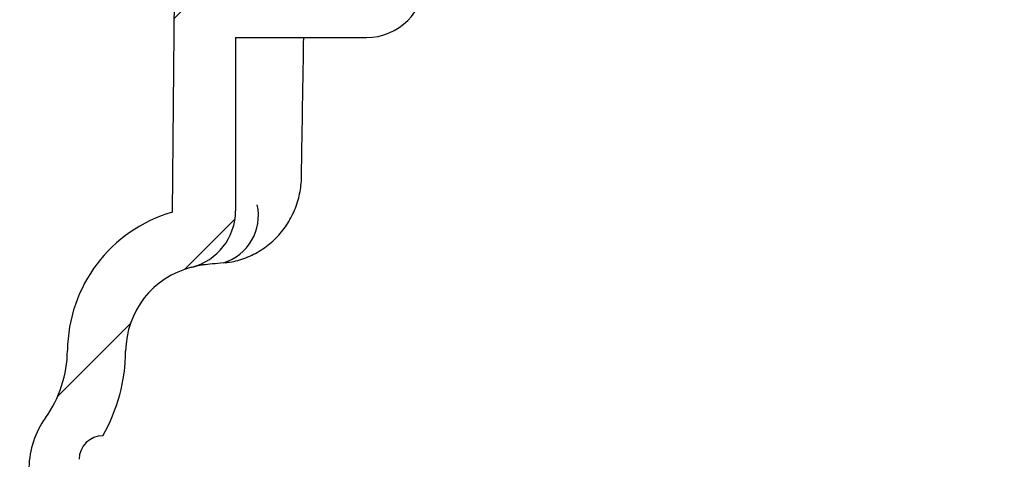
# Model space of a CAD drawing. Units: millimetres. Extents: x 18 to 1161, y 19 to 821.
# Drawn here: x 229 to 296, y 173 to 203 of the extents above; entities that cross this region are included whole.
import ezdxf

# ---------------------------------------------------------------- set-up
doc = ezdxf.new("R2010")
doc.units = ezdxf.units.MM
doc.header["$LTSCALE"] = 4
doc.layers.add('DIMS', color=134, linetype='Continuous')
doc.layers.add('FORMAT', color=7, linetype='Continuous')
doc.styles.add('SLDTEXTSTYLE0', font='TXT', dxfattribs={"width": 0.605})
doc.dimstyles.new('SLDDIMSTYLE2', dxfattribs={"dimtxt": 14, "dimasz": 15.8496, "dimexe": 0, "dimexo": 0.0625, "dimgap": 3.5, "dimtad": 0, "dimtih": 1, "dimtoh": 1, "dimdec": 0, "dimrnd": 1e-09, "dimzin": 12, "dimdsep": 46, "dimtxsty": 'SLDTEXTSTYLE0', "dimblk1": 'NONE', "dimblk2": 'NONE', "dimsah": 1, "dimcen": 0.09, "dimadec": 0, "dimazin": 3, "dimtfac": 1, "dimtdec": 0, "dimtofl": 0, "dimtmove": 0, "dimatfit": 3, "dimldrblk": 'NONE', "dimfxl": 0, "dimfrac": 2, "dimtolj": 1, "dimtzin": 12, "dimarcsym": 0})

# ---------------------------------------------------------------- blocks, each defined once
blk = doc.blocks.new('_D_3')
at = {"layer": 'DIMS'}
blk.add_line((441.013, 123.56), (318.124, 123.56), dxfattribs=at)
at = {"layer": 'DIMS', "insert": (286.04, 130.864), "char_height": 14, "attachment_point": 1, "style": 'SLDTEXTSTYLE0'}
blk.add_mtext('121', dxfattribs=at)
blk = doc.blocks.new('_None')

msp = doc.modelspace()

# ---------------------------------------------------------------- hatches: boundary and pattern name
at = {"layer": 'FORMAT', "linetype": 'Continuous', "lineweight": 18}
h = msp.add_hatch(dxfattribs=at)
h.set_pattern_fill('ANSI31', color=256, scale=4, angle=3e-322, style=0)
edge = h.paths.add_edge_path(flags=0)
edge.add_line((253.377, 214.917), (253.377, 212.917))
edge.add_line((253.377, 212.917), (252.563, 212.917))
edge.add_line((252.563, 212.917), (252.563, 209.917))
edge.add_line((252.563, 209.917), (253.377, 209.917))
edge.add_line((253.377, 209.917), (253.377, 207.917))
edge.add_line((253.377, 207.917), (252.563, 207.917))
edge.add_line((252.563, 207.917), (252.563, 204.917))
edge.add_line((252.563, 204.917), (253.377, 204.917))
edge.add_line((253.377, 204.917), (253.377, 203.917))
edge.add_line((253.377, 203.917), (251.363, 203.917))
edge.add_line((251.363, 203.917), (251.363, 203.916))
edge.add_line((251.363, 203.916), (244.363, 203.916))
edge.add_line((244.363, 203.916), (244.363, 203.917))
edge.add_line((244.363, 203.917), (242.35, 203.917))
edge.add_line((242.35, 203.917), (242.35, 204.917))
edge.add_line((242.35, 204.917), (243.163, 204.917))
edge.add_line((243.163, 204.917), (243.163, 207.917))
edge.add_line((243.163, 207.917), (242.35, 207.917))
edge.add_line((242.35, 207.917), (242.35, 209.917))
edge.add_line((242.35, 209.917), (243.163, 209.917))
edge.add_line((243.163, 209.917), (243.163, 212.917))
edge.add_line((243.163, 212.917), (242.35, 212.917))
edge.add_line((242.35, 212.917), (242.35, 214.917))
edge.add_line((242.35, 214.917), (243.163, 214.917))
edge.add_line((243.163, 214.917), (243.163, 217.917))
edge.add_line((243.163, 217.917), (242.35, 217.917))
edge.add_line((242.35, 217.917), (242.35, 219.917))
edge.add_line((242.35, 219.917), (243.163, 219.917))
edge.add_line((243.163, 219.917), (243.163, 222.917))
edge.add_line((243.163, 222.917), (242.35, 222.917))
edge.add_line((242.35, 222.917), (242.35, 224.917))
edge.add_line((242.35, 224.917), (243.163, 224.917))
edge.add_line((243.163, 224.917), (243.163, 227.916))
edge.add_line((243.163, 227.916), (239.363, 227.916))
edge.add_line((239.363, 227.916), (239.032, 189.922))
edge.add_arc((241.813, 180.317), 10, 106.14887, 179.5)
edge.add_arc((223.814, 180.474), 8, 324.22195, 359.5, ccw=False)
edge.add_arc((235.172, 172.289), 6, 144.22195, 179.25074)
edge.add_line((229.172, 172.367), (228.534, 123.56))
edge.add_line((228.534, 123.56), (229.524, 123.56))
edge.add_arc((229.524, 125.06), 1.5, 270, 336.80141)
edge.add_line((230.903, 124.469), (232.013, 127.06))
edge.add_line((232.013, 127.06), (232.613, 172.939))
edge.add_arc((234.255, 172.918), 1.642, 90, 179.25074, ccw=False)
edge.add_arc((223.814, 180.474), 12, 330.47185, 359.5)
edge.add_arc((241.813, 180.317), 6, 104.18048, 179.5, ccw=False)
edge.add_arc((239.363, 190.012), 4, 284.18048, 360)
edge.add_line((243.363, 190.012), (243.363, 201.916))
edge.add_line((243.363, 201.916), (252.363, 201.916))
edge.add_arc((252.363, 205.916), 4, 270, 360)
edge.add_line((256.363, 205.916), (256.363, 221.286))
edge.add_arc((254.683, 224.916), 4, 294.83459, 360)
edge.add_line((258.683, 224.916), (258.683, 226.783))
edge.add_arc((261.183, 226.783), 2.5, 137, 180, ccw=False)
edge.add_line((259.355, 228.488), (269.736, 239.621))
edge.add_arc((271.565, 237.916), 2.5, 90, 137, ccw=False)
edge.add_line((271.565, 240.416), (285.613, 240.416))
edge.add_line((285.613, 240.416), (285.613, 241.916))
edge.add_line((285.613, 241.916), (283.113, 244.416))
edge.add_line((283.113, 244.416), (270.913, 244.416))
edge.add_arc((270.913, 239.416), 5, 90, 137)
edge.add_line((267.256, 242.826), (255.683, 230.416))
edge.add_line((255.683, 230.416), (255.183, 230.416))
edge.add_line((255.183, 230.416), (255.183, 227.916))
edge.add_line((255.183, 227.916), (252.563, 227.916))
edge.add_line((252.563, 227.916), (252.563, 224.917))
edge.add_line((252.563, 224.917), (253.377, 224.917))
edge.add_line((253.377, 224.917), (253.377, 222.917))
edge.add_line((253.377, 222.917), (252.563, 222.917))
edge.add_line((252.563, 222.917), (252.563, 219.917))
edge.add_line((252.563, 219.917), (253.377, 219.917))
edge.add_line((253.377, 219.917), (253.377, 217.917))
edge.add_line((253.377, 217.917), (252.563, 217.917))
edge.add_line((252.563, 217.917), (252.563, 214.917))
edge.add_line((252.563, 214.917), (253.377, 214.917))

# ---------------------------------------------------------------- linework, layer by layer
at = {"color": 7, "linetype": 'Continuous', "lineweight": 25}
for p, q in [((239.032, 189.922), (239.363, 227.916)), ((243.363, 201.916), (252.363, 201.916)), ((243.363, 201.916), (243.363, 190.012)), ((240.667, 186.23), (240.669, 186.231)), ((241.108, 186.294), (241.044, 186.284))]:
    msp.add_line(p, q, dxfattribs=at)
for centre, radius, start, end in [((252.363, 205.916), 4, 270, 0), ((241.508, 189.699), 3.425, 287.38828, 12.07868), ((241.813, 180.317), 10, 106.14887, 179.5), ((239.363, 190.012), 4, 284.18048, 0), ((241.813, 180.317), 6, 104.18048, 179.5), ((223.814, 180.474), 8, 324.22195, 359.5), ((223.814, 180.474), 12, 330.47185, 359.5), ((235.172, 172.289), 6, 144.22195, 179.25074), ((234.255, 172.918), 1.642, 90, 179.25074)]:
    msp.add_arc(centre, radius, start, end, dxfattribs=at)
for points, knots in [([(247.889, 192.307), (247.906, 193.299), (247.959, 196.502), (248.012, 199.705), (248.048, 201.916)], [0, 0, 0, 0, 0.309546, 1, 1, 1, 1]), ([(242.642, 186.449), (242.746, 186.459), (243.042, 186.488), (243.523, 186.6), (244.076, 186.778), (244.608, 187.014), (245.114, 187.301), (245.591, 187.637), (246.032, 188.02), (246.435, 188.443), (246.795, 188.906), (247.108, 189.401), (247.372, 189.925), (247.585, 190.473), (247.745, 191.039), (247.845, 191.617), (247.891, 192.042), (247.886, 192.274), (247.885, 192.308)], [0, 0, 0, 0, 0.0372822, 0.1060622, 0.1749767, 0.2427745, 0.3108255, 0.3795521, 0.4469174, 0.5143697, 0.583005, 0.6502737, 0.717307, 0.7858236, 0.8533513, 0.9199916, 0.9882724, 1, 1, 1, 1]), ([(240.349, 186.136), (240.397, 186.148), (240.473, 186.169), (240.56, 186.195), (240.613, 186.212), (240.648, 186.224), (240.667, 186.23), (240.671, 186.231), (240.67, 186.231), (240.67, 186.231)], [0, 0, 0, 0, 0.175067, 0.280697, 0.39249, 0.517331, 0.693414, 0.950933, 1, 1, 1, 1]), ([(240.673, 186.232), (240.687, 186.235), (240.713, 186.243), (240.823, 186.265), (240.938, 186.285), (241.037, 186.293), (241.061, 186.295)], [0, 0, 0, 0, 0.299389, 0.609431, 0.904547, 1, 1, 1, 1]), ([(242.532, 186.431), (242.27, 186.406), (241.742, 186.356), (241.321, 186.315), (241.108, 186.294)], [0, 0, 0, 0, 0.495832, 1, 1, 1, 1])]:
    msp.add_open_spline(points, degree=3, knots=knots, dxfattribs=at)

# ---------------------------------------------------------------- dimensions: what is measured, and where the dimension line sits
at = {"layer": 'DIMS'}
dim = msp.add_ordinate_dim(feature_location=(446.093, 123.56), offset=(-127.969, 0), dtype=0, origin=(380.004, 244.416), dimstyle='SLDDIMSTYLE2', dxfattribs=at)
dim.commit()
dim.dimension.update_dxf_attribs({"geometry": '_D_3', "text_midpoint": (302.082, 123.56)})

doc.saveas('drawing.dxf')
